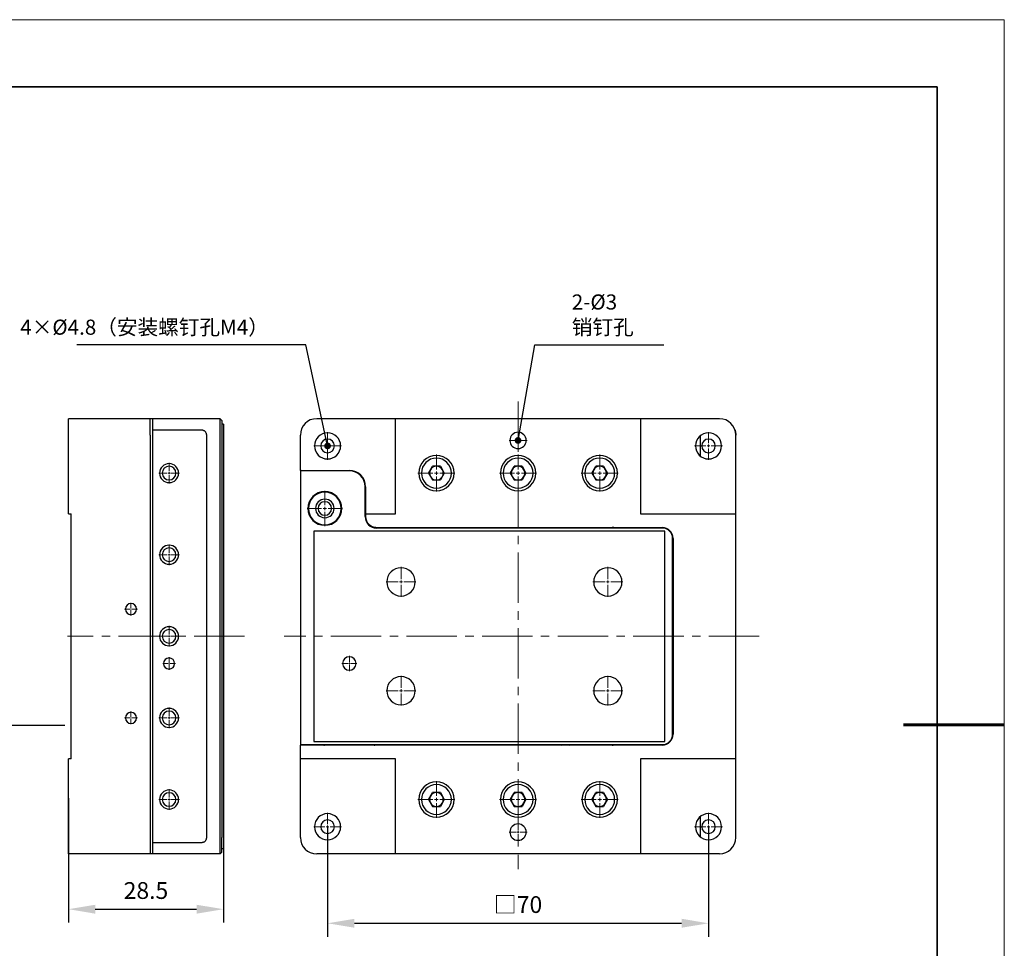
# Model space of a CAD drawing. Units: millimetres. Extents: x 12016 to 37473, y -9451 to -5016.
# Drawn here: x 12166 to 12313, y -7498 to -7359 of the extents above; entities that cross this region are included whole.
import ezdxf

# ---------------------------------------------------------------- set-up
doc = ezdxf.new("R2010")
doc.units = ezdxf.units.MM
doc.header["$LTSCALE"] = 10
doc.header["$PDMODE"] = 34
doc.linetypes.add('CENTER', pattern=[2, 1.25, -0.25, 0.25, -0.25])
doc.linetypes.add('CENTER2', pattern=[1.125, 0.75, -0.125, 0.125, -0.125])
for name, color, linetype, lineweight in [('3中心线层', 1, 'CENTER', 9), ('7标注层', 4, 'Continuous', 5), ('粗实线层', 7, 'Continuous', 35), ('细实线层', 7, 'Continuous', 18)]:
    doc.layers.add(name, color=color, linetype=linetype, lineweight=lineweight)
doc.layers.add('6文字层', color=3, linetype='Continuous')
doc.styles.add('TH-GBD2M', font='calibri.ttf', dxfattribs={"width": 0.8, "height": 2.5})
doc.dimstyles.new('TH-GBD2M', dxfattribs={"dimtxt": 2.5, "dimasz": 4, "dimexe": 2, "dimexo": 0, "dimgap": 1.5, "dimtad": 1, "dimdec": 4, "dimzin": 9, "dimdsep": 46, "dimtxsty": 'TH-GBD2M', "dimcen": 0, "dimclrt": 3, "dimadec": 0, "dimazin": 3, "dimtfac": 1, "dimtdec": 4, "dimtofl": 0, "dimtmove": 0, "dimatfit": 3, "dimfxl": 1, "dimtolj": 1, "dimtzin": 0, "dimarcsym": 0})

# ---------------------------------------------------------------- blocks, each defined once
blk = doc.blocks.new('*X96')
at = {"layer": '粗实线层'}
for p, q in [((138.5, 95), (-138.5, 95)), ((138.5, -95), (138.5, 95))]:
    blk.add_line(p, q, dxfattribs=at)
at = {"layer": '粗实线层', "lineweight": 60}
blk.add_line((148.5, 0), (133.5, 0), dxfattribs=at)
at = {"layer": '细实线层'}
for p, q in [((148.5, 105), (-148.5, 105)), ((148.5, -105), (148.5, 105))]:
    blk.add_line(p, q, dxfattribs=at)
blk = doc.blocks.new('*U214')
at = {"layer": '3中心线层', "color": 0, "linetype": 'CENTER2', "transparency": 16777216}
for p, q in [((0, 0.2835), (0, 1.5375)), ((-1.5375, 0), (-0.2835, 0)), ((0.2835, 0), (1.5375, 0)), ((0, -1.5375), (0, -0.2835))]:
    blk.add_line(p, q, dxfattribs=at)
at = {"layer": '3中心线层', "color": 0, "linetype": 'Continuous', "transparency": 16777216}
for p, q in [((-0.14175, 0), (0.14175, 0)), ((0, -0.14175), (0, 0.14175))]:
    blk.add_line(p, q, dxfattribs=at)
blk = doc.blocks.new('*U215')
at = {"layer": '3中心线层', "color": 0, "linetype": 'CENTER2', "transparency": 16777216}
for p, q in [((-0.95025, 0), (-0.16605, 0)), ((0, 0.16605), (0, 0.95025)), ((0.16605, 0), (0.95025, 0)), ((0, -0.95025), (0, -0.16605))]:
    blk.add_line(p, q, dxfattribs=at)
at = {"layer": '3中心线层', "color": 0, "linetype": 'Continuous', "transparency": 16777216}
for p, q in [((-0.083025, 0), (0.083025, 0)), ((0, -0.083025), (0, 0.083025))]:
    blk.add_line(p, q, dxfattribs=at)
blk = doc.blocks.new('*U216')
at = {"layer": '3中心线层', "color": 0, "linetype": 'CENTER2', "transparency": 16777216}
for p, q in [((0, 0.2835), (0, 1.5375)), ((-1.5375, 0), (-0.2835, 0)), ((0.2835, 0), (1.5375, 0)), ((0, -1.5375), (0, -0.2835))]:
    blk.add_line(p, q, dxfattribs=at)
at = {"layer": '3中心线层', "color": 0, "linetype": 'Continuous', "transparency": 16777216}
for p, q in [((-0.14175, 0), (0.14175, 0)), ((0, -0.14175), (0, 0.14175))]:
    blk.add_line(p, q, dxfattribs=at)
blk = doc.blocks.new('*U217')
at = {"layer": '3中心线层', "color": 0, "linetype": 'CENTER2', "transparency": 16777216}
for p, q in [((-0.95025, 0), (-0.16605, 0)), ((0, 0.16605), (0, 0.95025)), ((0.16605, 0), (0.95025, 0)), ((0, -0.95025), (0, -0.16605))]:
    blk.add_line(p, q, dxfattribs=at)
at = {"layer": '3中心线层', "color": 0, "linetype": 'Continuous', "transparency": 16777216}
for p, q in [((-0.083025, 0), (0.083025, 0)), ((0, -0.083025), (0, 0.083025))]:
    blk.add_line(p, q, dxfattribs=at)
blk = doc.blocks.new('*U218')
at = {"layer": '3中心线层', "color": 0, "linetype": 'CENTER2', "transparency": 16777216}
for p, q in [((0, 0.2835), (0, 1.5375)), ((-1.5375, 0), (-0.2835, 0)), ((0.2835, 0), (1.5375, 0)), ((0, -1.5375), (0, -0.2835))]:
    blk.add_line(p, q, dxfattribs=at)
at = {"layer": '3中心线层', "color": 0, "linetype": 'Continuous', "transparency": 16777216}
for p, q in [((-0.14175, 0), (0.14175, 0)), ((0, -0.14175), (0, 0.14175))]:
    blk.add_line(p, q, dxfattribs=at)
blk = doc.blocks.new('*U219')
at = {"layer": '3中心线层', "color": 0, "linetype": 'CENTER2', "transparency": 16777216}
for p, q in [((-0.95025, 0), (-0.16605, 0)), ((0, 0.16605), (0, 0.95025)), ((0.16605, 0), (0.95025, 0)), ((0, -0.95025), (0, -0.16605))]:
    blk.add_line(p, q, dxfattribs=at)
at = {"layer": '3中心线层', "color": 0, "linetype": 'Continuous', "transparency": 16777216}
for p, q in [((-0.083025, 0), (0.083025, 0)), ((0, -0.083025), (0, 0.083025))]:
    blk.add_line(p, q, dxfattribs=at)
blk = doc.blocks.new('*U220')
at = {"layer": '3中心线层', "color": 0, "linetype": 'CENTER2', "transparency": 16777216}
for p, q in [((0, 0.2835), (0, 1.5375)), ((-1.5375, 0), (-0.2835, 0)), ((0.2835, 0), (1.5375, 0)), ((0, -1.5375), (0, -0.2835))]:
    blk.add_line(p, q, dxfattribs=at)
at = {"layer": '3中心线层', "color": 0, "linetype": 'Continuous', "transparency": 16777216}
for p, q in [((-0.14175, 0), (0.14175, 0)), ((0, -0.14175), (0, 0.14175))]:
    blk.add_line(p, q, dxfattribs=at)
blk = doc.blocks.new('*U221')
at = {"layer": '3中心线层', "color": 0, "linetype": 'CENTER2', "transparency": 16777216}
for p, q in [((0, 0.2835), (0, 1.5375)), ((-1.5375, 0), (-0.2835, 0)), ((0.2835, 0), (1.5375, 0)), ((0, -1.5375), (0, -0.2835))]:
    blk.add_line(p, q, dxfattribs=at)
at = {"layer": '3中心线层', "color": 0, "linetype": 'Continuous', "transparency": 16777216}
for p, q in [((-0.14175, 0), (0.14175, 0)), ((0, -0.14175), (0, 0.14175))]:
    blk.add_line(p, q, dxfattribs=at)
blk = doc.blocks.new('*U222')
at = {"layer": '3中心线层', "color": 0, "linetype": 'CENTER2', "transparency": 16777216}
for p, q in [((0, 0.3888), (0, 2.064)), ((-2.064, 0), (-0.3888, 0)), ((0.3888, 0), (2.064, 0)), ((0, -2.064), (0, -0.3888))]:
    blk.add_line(p, q, dxfattribs=at)
at = {"layer": '3中心线层', "color": 0, "linetype": 'Continuous', "transparency": 16777216}
for p, q in [((-0.1944, 0), (0.1944, 0)), ((0, -0.1944), (0, 0.1944))]:
    blk.add_line(p, q, dxfattribs=at)
blk = doc.blocks.new('*U223')
at = {"layer": '3中心线层', "color": 0, "linetype": 'CENTER2', "transparency": 16777216}
for p, q in [((0, 0.5265), (0, 2.7525)), ((-2.7525, 0), (-0.5265, 0)), ((0.5265, 0), (2.7525, 0)), ((0, -2.7525), (0, -0.5265))]:
    blk.add_line(p, q, dxfattribs=at)
at = {"layer": '3中心线层', "color": 0, "linetype": 'Continuous', "transparency": 16777216}
for p, q in [((-0.26325, 0), (0.26325, 0)), ((0, -0.26325), (0, 0.26325))]:
    blk.add_line(p, q, dxfattribs=at)
blk = doc.blocks.new('*U224')
at = {"layer": '3中心线层', "color": 0, "linetype": 'CENTER2', "transparency": 16777216}
for p, q in [((-1.335, 0), (-0.243, 0)), ((0, 0.243), (0, 1.335)), ((0.243, 0), (1.335, 0)), ((0, -1.335), (0, -0.243))]:
    blk.add_line(p, q, dxfattribs=at)
at = {"layer": '3中心线层', "color": 0, "linetype": 'Continuous', "transparency": 16777216}
for p, q in [((-0.1215, 0), (0.1215, 0)), ((0, -0.1215), (0, 0.1215))]:
    blk.add_line(p, q, dxfattribs=at)
blk = doc.blocks.new('*U225')
at = {"layer": '3中心线层', "color": 0, "linetype": 'CENTER2', "transparency": 16777216}
for p, q in [((0, 0.5265), (0, 2.7525)), ((-2.7525, 0), (-0.5265, 0)), ((0.5265, 0), (2.7525, 0)), ((0, -2.7525), (0, -0.5265))]:
    blk.add_line(p, q, dxfattribs=at)
at = {"layer": '3中心线层', "color": 0, "linetype": 'Continuous', "transparency": 16777216}
for p, q in [((-0.26325, 0), (0.26325, 0)), ((0, -0.26325), (0, 0.26325))]:
    blk.add_line(p, q, dxfattribs=at)
blk = doc.blocks.new('*U167')
at = {"layer": '3中心线层', "color": 0, "linetype": 'CENTER2', "transparency": 16777216}
for p, q in [((0, 0.5265), (0, 2.7525)), ((-2.7525, 0), (-0.5265, 0)), ((0.5265, 0), (2.7525, 0)), ((0, -2.7525), (0, -0.5265))]:
    blk.add_line(p, q, dxfattribs=at)
at = {"layer": '3中心线层', "color": 0, "linetype": 'Continuous', "transparency": 16777216}
for p, q in [((-0.26325, 0), (0.26325, 0)), ((0, -0.26325), (0, 0.26325))]:
    blk.add_line(p, q, dxfattribs=at)
blk = doc.blocks.new('*U169')
at = {"layer": '3中心线层', "color": 0, "linetype": 'CENTER2', "transparency": 16777216}
for p, q in [((0, 0.4212), (0, 2.226)), ((-2.226, 0), (-0.4212, 0)), ((0.4212, 0), (2.226, 0)), ((0, -2.226), (0, -0.4212))]:
    blk.add_line(p, q, dxfattribs=at)
at = {"layer": '3中心线层', "color": 0, "linetype": 'Continuous', "transparency": 16777216}
for p, q in [((-0.2106, 0), (0.2106, 0)), ((0, -0.2106), (0, 0.2106))]:
    blk.add_line(p, q, dxfattribs=at)
blk = doc.blocks.new('*U170')
at = {"layer": '3中心线层', "color": 0, "linetype": 'CENTER2', "transparency": 16777216}
for p, q in [((-1.1325, 0), (-0.2025, 0)), ((0, 0.2025), (0, 1.1325)), ((0.2025, 0), (1.1325, 0)), ((0, -1.1325), (0, -0.2025))]:
    blk.add_line(p, q, dxfattribs=at)
at = {"layer": '3中心线层', "color": 0, "linetype": 'Continuous', "transparency": 16777216}
for p, q in [((-0.10125, 0), (0.10125, 0)), ((0, -0.10125), (0, 0.10125))]:
    blk.add_line(p, q, dxfattribs=at)
blk = doc.blocks.new('*U171')
at = {"layer": '3中心线层', "color": 0, "linetype": 'CENTER2', "transparency": 16777216}
for p, q in [((0, 0.4212), (0, 2.226)), ((-2.226, 0), (-0.4212, 0)), ((0.4212, 0), (2.226, 0)), ((0, -2.226), (0, -0.4212))]:
    blk.add_line(p, q, dxfattribs=at)
at = {"layer": '3中心线层', "color": 0, "linetype": 'Continuous', "transparency": 16777216}
for p, q in [((-0.2106, 0), (0.2106, 0)), ((0, -0.2106), (0, 0.2106))]:
    blk.add_line(p, q, dxfattribs=at)
blk = doc.blocks.new('*U172')
at = {"layer": '3中心线层', "color": 0, "linetype": 'CENTER2', "transparency": 16777216}
for p, q in [((0, 0.4212), (0, 2.226)), ((-2.226, 0), (-0.4212, 0)), ((0.4212, 0), (2.226, 0)), ((0, -2.226), (0, -0.4212))]:
    blk.add_line(p, q, dxfattribs=at)
at = {"layer": '3中心线层', "color": 0, "linetype": 'Continuous', "transparency": 16777216}
for p, q in [((-0.2106, 0), (0.2106, 0)), ((0, -0.2106), (0, 0.2106))]:
    blk.add_line(p, q, dxfattribs=at)
blk = doc.blocks.new('*U173')
at = {"layer": '3中心线层', "color": 0, "linetype": 'CENTER2', "transparency": 16777216}
for p, q in [((0, 0.4212), (0, 2.226)), ((-2.226, 0), (-0.4212, 0)), ((0.4212, 0), (2.226, 0)), ((0, -2.226), (0, -0.4212))]:
    blk.add_line(p, q, dxfattribs=at)
at = {"layer": '3中心线层', "color": 0, "linetype": 'Continuous', "transparency": 16777216}
for p, q in [((-0.2106, 0), (0.2106, 0)), ((0, -0.2106), (0, 0.2106))]:
    blk.add_line(p, q, dxfattribs=at)
blk = doc.blocks.new('*U174')
at = {"layer": '3中心线层', "color": 0, "linetype": 'CENTER2', "transparency": 16777216}
for p, q in [((0, 0.3888), (0, 2.064)), ((-2.064, 0), (-0.3888, 0)), ((0.3888, 0), (2.064, 0)), ((0, -2.064), (0, -0.3888))]:
    blk.add_line(p, q, dxfattribs=at)
at = {"layer": '3中心线层', "color": 0, "linetype": 'Continuous', "transparency": 16777216}
for p, q in [((-0.1944, 0), (0.1944, 0)), ((0, -0.1944), (0, 0.1944))]:
    blk.add_line(p, q, dxfattribs=at)
blk = doc.blocks.new('*U175')
at = {"layer": '3中心线层', "color": 0, "linetype": 'CENTER2', "transparency": 16777216}
for p, q in [((0, 0.5022), (0, 2.631)), ((-2.631, 0), (-0.5022, 0)), ((0.5022, 0), (2.631, 0)), ((0, -2.631), (0, -0.5022))]:
    blk.add_line(p, q, dxfattribs=at)
at = {"layer": '3中心线层', "color": 0, "linetype": 'Continuous', "transparency": 16777216}
for p, q in [((-0.2511, 0), (0.2511, 0)), ((0, -0.2511), (0, 0.2511))]:
    blk.add_line(p, q, dxfattribs=at)
blk = doc.blocks.new('*U176')
at = {"layer": '3中心线层', "color": 0, "linetype": 'CENTER2', "transparency": 16777216}
for p, q in [((0, 0.3888), (0, 2.064)), ((-2.064, 0), (-0.3888, 0)), ((0.3888, 0), (2.064, 0)), ((0, -2.064), (0, -0.3888))]:
    blk.add_line(p, q, dxfattribs=at)
at = {"layer": '3中心线层', "color": 0, "linetype": 'Continuous', "transparency": 16777216}
for p, q in [((-0.1944, 0), (0.1944, 0)), ((0, -0.1944), (0, 0.1944))]:
    blk.add_line(p, q, dxfattribs=at)
blk = doc.blocks.new('*U177')
at = {"layer": '3中心线层', "color": 0, "linetype": 'CENTER2', "transparency": 16777216}
for p, q in [((0, 0.5265), (0, 2.7525)), ((-2.7525, 0), (-0.5265, 0)), ((0.5265, 0), (2.7525, 0)), ((0, -2.7525), (0, -0.5265))]:
    blk.add_line(p, q, dxfattribs=at)
at = {"layer": '3中心线层', "color": 0, "linetype": 'Continuous', "transparency": 16777216}
for p, q in [((-0.26325, 0), (0.26325, 0)), ((0, -0.26325), (0, 0.26325))]:
    blk.add_line(p, q, dxfattribs=at)
blk = doc.blocks.new('*U178')
at = {"layer": '3中心线层', "color": 0, "linetype": 'CENTER2', "transparency": 16777216}
for p, q in [((-1.335, 0), (-0.243, 0)), ((0, 0.243), (0, 1.335)), ((0.243, 0), (1.335, 0)), ((0, -1.335), (0, -0.243))]:
    blk.add_line(p, q, dxfattribs=at)
at = {"layer": '3中心线层', "color": 0, "linetype": 'Continuous', "transparency": 16777216}
for p, q in [((-0.1215, 0), (0.1215, 0)), ((0, -0.1215), (0, 0.1215))]:
    blk.add_line(p, q, dxfattribs=at)
blk = doc.blocks.new('*U179')
at = {"layer": '3中心线层', "color": 0, "linetype": 'CENTER2', "transparency": 16777216}
for p, q in [((0, 0.5265), (0, 2.7525)), ((-2.7525, 0), (-0.5265, 0)), ((0.5265, 0), (2.7525, 0)), ((0, -2.7525), (0, -0.5265))]:
    blk.add_line(p, q, dxfattribs=at)
at = {"layer": '3中心线层', "color": 0, "linetype": 'Continuous', "transparency": 16777216}
for p, q in [((-0.26325, 0), (0.26325, 0)), ((0, -0.26325), (0, 0.26325))]:
    blk.add_line(p, q, dxfattribs=at)
blk = doc.blocks.new('*U180')
at = {"layer": '3中心线层', "color": 0, "linetype": 'CENTER2', "transparency": 16777216}
for p, q in [((0, 0.5265), (0, 2.7525)), ((-2.7525, 0), (-0.5265, 0)), ((0.5265, 0), (2.7525, 0)), ((0, -2.7525), (0, -0.5265))]:
    blk.add_line(p, q, dxfattribs=at)
at = {"layer": '3中心线层', "color": 0, "linetype": 'Continuous', "transparency": 16777216}
for p, q in [((-0.26325, 0), (0.26325, 0)), ((0, -0.26325), (0, 0.26325))]:
    blk.add_line(p, q, dxfattribs=at)
blk = doc.blocks.new('*U181')
at = {"layer": '3中心线层', "color": 0, "linetype": 'CENTER2', "transparency": 16777216}
for p, q in [((0, 0.3888), (0, 2.064)), ((-2.064, 0), (-0.3888, 0)), ((0.3888, 0), (2.064, 0)), ((0, -2.064), (0, -0.3888))]:
    blk.add_line(p, q, dxfattribs=at)
at = {"layer": '3中心线层', "color": 0, "linetype": 'Continuous', "transparency": 16777216}
for p, q in [((-0.1944, 0), (0.1944, 0)), ((0, -0.1944), (0, 0.1944))]:
    blk.add_line(p, q, dxfattribs=at)
blk = doc.blocks.new('*U184')
at = {"layer": '3中心线层', "color": 0, "linetype": 'CENTER2', "transparency": 16777216}
blk.add_line((20.13, 0), (-6.2, 0), dxfattribs=at)
blk = doc.blocks.new('*U185')
at = {"layer": '3中心线层', "color": 0, "linetype": 'CENTER2', "transparency": 16777216}
blk.add_line((0, 32.85), (0, -36.81), dxfattribs=at)
blk = doc.blocks.new('*U186')
at = {"layer": '3中心线层', "color": 0, "linetype": 'CENTER2', "transparency": 16777216}
blk.add_line((35.9, 0), (-34.79, 0), dxfattribs=at)
blk = doc.blocks.new('*D230')
at = {"layer": '7标注层', "color": 0, "lineweight": -2, "transparency": 16777216}
for p, q in [((12173.23, -7475.26), (12173.23, -7493.79)), ((12196.31, -7475.26), (12196.31, -7493.79)), ((12177.23, -7491.79), (12192.31, -7491.79))]:
    blk.add_line(p, q, dxfattribs=at)
at = {"layer": '7标注层', "color": 0, "transparency": 16777216}
for points in [[(12177.23, -7491.13), (12177.23, -7492.46), (12173.23, -7491.79)], [(12192.31, -7491.13), (12192.31, -7492.46), (12196.31, -7491.79)]]:
    blk.add_solid(points, dxfattribs=at)
at = {"layer": 'Defpoints', "color": 0, "transparency": 16777216}
for p in [(12173.23, -7475.26), (12196.31, -7475.26), (12196.31, -7491.79)]:
    blk.add_point(p, dxfattribs=at)
at = {"layer": '7标注层', "color": 3, "transparency": 16777216, "insert": (12184.77, -7489.01), "char_height": 2.5, "attachment_point": 5, "style": 'TH-GBD2M'}
blk.add_mtext('\\A1;28.5', dxfattribs=at)
blk = doc.blocks.new('*D231')
at = {"layer": '7标注层', "color": 0, "lineweight": -2, "transparency": 16777216}
for p, q in [((12211.8, -7479.51), (12211.8, -7495.89)), ((12268.5, -7479.51), (12268.5, -7495.89)), ((12215.8, -7493.89), (12264.5, -7493.89))]:
    blk.add_line(p, q, dxfattribs=at)
at = {"layer": '7标注层', "color": 0, "transparency": 16777216}
for points in [[(12215.8, -7493.22), (12215.8, -7494.55), (12211.8, -7493.89)], [(12264.5, -7493.22), (12264.5, -7494.55), (12268.5, -7493.89)]]:
    blk.add_solid(points, dxfattribs=at)
at = {"layer": 'Defpoints', "color": 0, "transparency": 16777216}
for p in [(12211.8, -7479.51), (12268.5, -7479.51), (12268.5, -7493.89)]:
    blk.add_point(p, dxfattribs=at)
at = {"layer": '7标注层', "color": 3, "transparency": 16777216, "insert": (12240.15, -7491.1), "char_height": 2.5, "attachment_point": 5, "style": 'TH-GBD2M'}
blk.add_mtext('\\A1;□70', dxfattribs=at)

msp = doc.modelspace()

# ---------------------------------------------------------------- linework, layer by layer
at = {"color": 7, "linetype": 'Continuous', "lineweight": 25}
for p, q in [((12185.377671, -7418.758691), (12173.227671, -7418.758691)), ((12173.227671, -7421.188691), (12173.227671, -7418.758691)), ((12185.782671, -7418.758691), (12185.377671, -7418.758691)), ((12185.377671, -7421.188691), (12185.377671, -7418.758691)), ((12185.782671, -7420.429924), (12185.782671, -7418.758691)), ((12195.826671, -7418.758691), (12185.782671, -7418.758691)), ((12195.826671, -7421.188691), (12195.826671, -7418.758691)), ((12195.826671, -7418.758691), (12196.069671, -7419.001691)), ((12196.069671, -7419.001691), (12196.069671, -7421.188691)), ((12221.924944, -7418.758691), (12210.179944, -7418.758691)), ((12221.924944, -7432.933691), (12221.924944, -7418.758691)), ((12258.374944, -7418.758691), (12221.924944, -7418.758691)), ((12258.374944, -7418.758691), (12258.374944, -7432.933691)), ((12270.119944, -7418.758691), (12258.374944, -7418.758691)), ((12185.782671, -7420.429924), (12193.072671, -7420.429924)), ((12185.782671, -7481.887459), (12185.782671, -7420.429924)), ((12196.312671, -7419.568691), (12196.069671, -7419.568691)), ((12196.312671, -7419.568691), (12196.312671, -7421.188691)), ((12173.227671, -7432.933691), (12173.227671, -7421.188691)), ((12185.377671, -7421.188691), (12185.377671, -7481.128691)), ((12193.763549, -7421.188691), (12193.763549, -7481.128692)), ((12195.826671, -7481.128692), (12195.826671, -7421.188691)), ((12196.069671, -7421.188691), (12196.069671, -7481.128691)), ((12196.312671, -7421.188691), (12196.312671, -7481.128691)), ((12207.749944, -7426.372691), (12207.749944, -7421.188691)), ((12267.284944, -7424.326226), (12267.284944, -7421.291157)), ((12272.549944, -7432.933691), (12272.549944, -7421.188691)), ((12207.749944, -7426.534691), (12207.749944, -7467.277691)), ((12215.039944, -7426.534691), (12207.749944, -7426.534691)), ((12207.758127, -7426.453691), (12215.039944, -7426.453691)), ((12226.821457, -7426.858691), (12227.4107, -7425.838091)), ((12228.589188, -7425.838091), (12227.4107, -7425.838091)), ((12228.589188, -7425.838091), (12229.178432, -7426.858691)), ((12238.971457, -7426.858691), (12239.5607, -7425.838091)), ((12240.739188, -7425.838091), (12239.5607, -7425.838091)), ((12240.739188, -7425.838091), (12241.328432, -7426.858691)), ((12251.121457, -7426.858691), (12251.7107, -7425.838091)), ((12252.889188, -7425.838091), (12251.7107, -7425.838091)), ((12252.889188, -7425.838091), (12253.478432, -7426.858691)), ((12226.821457, -7426.858691), (12227.4107, -7427.879291)), ((12227.4107, -7427.879291), (12228.589188, -7427.879291)), ((12229.178432, -7426.858691), (12228.589188, -7427.879291)), ((12238.971457, -7426.858691), (12239.5607, -7427.879291)), ((12239.5607, -7427.879291), (12240.739188, -7427.879291)), ((12241.328432, -7426.858691), (12240.739188, -7427.879291)), ((12251.121457, -7426.858691), (12251.7107, -7427.879291)), ((12251.7107, -7427.879291), (12252.889188, -7427.879291)), ((12253.478432, -7426.858691), (12252.889188, -7427.879291)), ((12217.388944, -7433.338691), (12217.388944, -7428.883691)), ((12217.469944, -7428.883691), (12217.469944, -7432.933691)), ((12173.227671, -7432.933691), (12173.632671, -7432.933691)), ((12173.632671, -7469.383691), (12173.632671, -7432.933691)), ((12217.469944, -7432.933691), (12221.924944, -7432.933691)), ((12217.469944, -7432.933691), (12217.469944, -7433.338691)), ((12258.374944, -7432.933691), (12272.549944, -7432.933691)), ((12272.549944, -7469.383691), (12272.549944, -7432.933691)), ((12209.734444, -7435.493291), (12209.734444, -7466.824091)), ((12262.019944, -7435.493291), (12209.734444, -7435.493291)), ((12218.571291, -7434.958691), (12219.089944, -7434.958691)), ((12219.089944, -7434.958691), (12261.614944, -7434.958691)), ((12261.614944, -7435.039691), (12219.089944, -7435.039691)), ((12262.019944, -7466.824091), (12262.019944, -7435.493291)), ((12263.153944, -7465.738691), (12263.153944, -7436.578691)), ((12263.234944, -7436.578691), (12263.234944, -7465.738691)), ((12207.749944, -7467.277691), (12261.614944, -7467.277691)), ((12207.749944, -7467.277691), (12207.749944, -7467.358691)), ((12261.614944, -7467.358691), (12207.749944, -7467.358691)), ((12207.749944, -7469.383691), (12207.749944, -7467.358691)), ((12209.734444, -7466.824091), (12262.019944, -7466.824091)), ((12173.227671, -7481.128691), (12173.227671, -7469.383691)), ((12173.632671, -7469.383691), (12173.227671, -7469.383691)), ((12221.924944, -7469.383691), (12207.749944, -7469.383691)), ((12207.749944, -7481.128691), (12207.749944, -7469.383691)), ((12221.924944, -7483.558691), (12221.924944, -7469.383691)), ((12258.374944, -7469.383691), (12258.374944, -7483.558691)), ((12272.549944, -7469.383691), (12258.374944, -7469.383691)), ((12272.549944, -7481.128691), (12272.549944, -7469.383691)), ((12226.821457, -7475.458691), (12227.4107, -7474.438091)), ((12228.589188, -7474.438091), (12227.4107, -7474.438091)), ((12228.589188, -7474.438091), (12229.178432, -7475.458691)), ((12238.971457, -7475.458691), (12239.5607, -7474.438091)), ((12240.739188, -7474.438091), (12239.5607, -7474.438091)), ((12240.739188, -7474.438091), (12241.328432, -7475.458691)), ((12251.121457, -7475.458691), (12251.7107, -7474.438091)), ((12252.889188, -7474.438091), (12251.7107, -7474.438091)), ((12252.889188, -7474.438091), (12253.478432, -7475.458691)), ((12226.821457, -7475.458691), (12227.4107, -7476.479291)), ((12227.4107, -7476.479291), (12228.589188, -7476.479291)), ((12229.178432, -7475.458691), (12228.589188, -7476.479291)), ((12238.971457, -7475.458691), (12239.5607, -7476.479291)), ((12239.5607, -7476.479291), (12240.739188, -7476.479291)), ((12241.328432, -7475.458691), (12240.739188, -7476.479291)), ((12251.121457, -7475.458691), (12251.7107, -7476.479291)), ((12251.7107, -7476.479291), (12252.889188, -7476.479291)), ((12253.478432, -7475.458691), (12252.889188, -7476.479291)), ((12267.284944, -7481.026226), (12267.284944, -7477.991157)), ((12173.227671, -7483.558691), (12173.227671, -7481.128691)), ((12185.377671, -7481.128691), (12185.377671, -7483.558691)), ((12185.782671, -7483.558691), (12185.782671, -7481.887459)), ((12193.072671, -7481.887459), (12185.782671, -7481.887459)), ((12195.826671, -7483.558691), (12195.826671, -7481.128692)), ((12196.312671, -7481.128691), (12196.312671, -7482.748691)), ((12185.377671, -7483.558691), (12173.227671, -7483.558691)), ((12185.782671, -7483.558691), (12185.377671, -7483.558691)), ((12195.826671, -7483.558691), (12185.782671, -7483.558691)), ((12196.069671, -7483.315691), (12195.826671, -7483.558691)), ((12196.069671, -7482.748691), (12196.312671, -7482.748691)), ((12221.924944, -7483.558691), (12210.179944, -7483.558691)), ((12258.374944, -7483.558691), (12221.924944, -7483.558691)), ((12270.119944, -7483.558691), (12258.374944, -7483.558691))]:
    msp.add_line(p, q, dxfattribs=at)
at = {"color": 7, "linetype": 'Continuous', "lineweight": 25, "flags": 128}
for points in [[(12207.783756, -7426.534691), (12207.777724, -7426.520103), (12207.758127, -7426.453691)], [(12196.069671, -7483.315691), (12196.069671, -7483.282466), (12196.069671, -7483.183799), (12196.069671, -7483.022689), (12196.069671, -7482.804031), (12196.069671, -7482.534468), (12196.069671, -7482.222191), (12196.069671, -7481.876689), (12196.069671, -7481.50846), (12196.069671, -7481.128691)]]:
    msp.add_lwpolyline(points, dxfattribs=at)
at = {"color": 7, "linetype": 'Continuous', "lineweight": 25}
for centre, radius, start, end in [((12210.179944, -7421.188691), 2.43, 90, 180), ((12270.119944, -7421.188691), 2.43, 0, 90), ((12211.799944, -7422.808691), 1.944, 90, 270), ((12211.799944, -7422.808691), 1.944, 270, 90), ((12240.149944, -7421.998691), 1.215, 90, 270), ((12240.149944, -7421.998691), 1.215, 270, 90), ((12268.499944, -7422.808691), 1.944, 90, 270), ((12268.499944, -7422.808691), 1.944, 270, 90), ((12211.799944, -7422.808691), 1.0125, 90, 270), ((12211.799944, -7422.808691), 1.0125, 270, 90), ((12268.499944, -7422.808691), 1.0125, 90, 270), ((12268.499944, -7422.808691), 1.0125, 270, 90), ((12227.999944, -7426.858691), 2.6325, 90, 270), ((12227.999944, -7426.858691), 2.2275, 90, 270), ((12227.999944, -7426.858691), 2.6325, 270, 90), ((12227.999944, -7426.858691), 2.2275, 270, 90), ((12240.149944, -7426.858691), 2.6325, 90, 270), ((12240.149944, -7426.858691), 2.2275, 90, 270), ((12240.149944, -7426.858691), 2.6325, 270, 90), ((12240.149944, -7426.858691), 2.2275, 270, 90), ((12252.299944, -7426.858691), 2.6325, 90, 270), ((12252.299944, -7426.858691), 2.2275, 90, 270), ((12252.299944, -7426.858691), 2.6325, 270, 90), ((12252.299944, -7426.858691), 2.2275, 270, 90), ((12188.212671, -7426.858691), 1.4175, 0, 180), ((12188.212671, -7426.858691), 1.0125, 0, 180), ((12208.154944, -7426.372691), 0.405, 180, 191.53695903), ((12215.039944, -7428.883691), 2.43, 0, 90), ((12215.039944, -7428.883691), 2.349, 0, 90), ((12227.999944, -7426.858691), 1.0206, 150, 210), ((12227.999944, -7426.858691), 1.0206, 90, 150), ((12227.999944, -7426.858691), 1.0206, 30, 90), ((12227.999944, -7426.858691), 1.0206, 330, 30), ((12240.149944, -7426.858691), 1.0206, 150, 210), ((12240.149944, -7426.858691), 1.0206, 90, 150), ((12240.149944, -7426.858691), 1.0206, 30, 90), ((12240.149944, -7426.858691), 1.0206, 330, 30), ((12252.299944, -7426.858691), 1.0206, 150, 210), ((12252.299944, -7426.858691), 1.0206, 90, 150), ((12252.299944, -7426.858691), 1.0206, 30, 90), ((12252.299944, -7426.858691), 1.0206, 330, 30), ((12188.212671, -7426.858691), 1.4175, 180, 0), ((12188.212671, -7426.858691), 1.0125, 180, 0), ((12227.999944, -7426.858691), 1.0206, 210, 270), ((12227.999944, -7426.858691), 1.0206, 270, 330), ((12240.149944, -7426.858691), 1.0206, 210, 270), ((12240.149944, -7426.858691), 1.0206, 270, 330), ((12252.299944, -7426.858691), 1.0206, 210, 270), ((12252.299944, -7426.858691), 1.0206, 270, 330), ((12211.394944, -7432.123691), 2.511, 90, 270), ((12211.394944, -7432.123691), 2.43, 0, 180), ((12211.394944, -7432.123691), 2.511, 270, 90), ((12211.394944, -7432.123691), 1.377, 90, 180), ((12211.394944, -7432.123691), 1.0125, 90, 270), ((12211.394944, -7432.123691), 1.377, 0, 90), ((12211.394944, -7432.123691), 1.0125, 270, 90), ((12211.394944, -7432.123691), 2.43, 180, 0), ((12211.394944, -7432.123691), 1.377, 180, 270), ((12211.394944, -7432.123691), 1.377, 270, 0), ((12219.089944, -7433.338691), 1.701, 180, 270), ((12219.089944, -7433.338691), 1.62, 180, 270), ((12218.725444, -7436.578691), 1.62, 71.80512766, 90), ((12254.162944, -7436.578691), 1.62, 71.80512766, 90), ((12261.614944, -7436.578691), 1.62, 0, 90), ((12261.614944, -7436.578691), 1.539, 0, 90), ((12188.212671, -7439.008691), 1.4175, 0, 180), ((12188.212671, -7439.008691), 1.0125, 0, 180), ((12188.212671, -7439.008691), 1.4175, 180, 0), ((12188.212671, -7439.008691), 1.0125, 180, 0), ((12222.734944, -7443.058691), 2.106, 90, 270), ((12222.734944, -7443.058691), 2.106, 270, 90), ((12253.514944, -7443.058691), 2.106, 90, 270), ((12253.514944, -7443.058691), 2.106, 270, 90), ((12182.542671, -7447.108691), 0.83025, 0, 180), ((12182.542671, -7447.108691), 0.83025, 180, 0), ((12188.212671, -7451.158691), 1.4175, 0, 180), ((12188.212671, -7451.158691), 1.0125, 0, 180), ((12188.212671, -7451.158691), 1.4175, 180, 0), ((12188.212671, -7451.158691), 1.0125, 180, 0), ((12188.212671, -7455.208691), 0.83025, 0, 180), ((12215.039944, -7455.208691), 1.0125, 90, 270), ((12215.039944, -7455.208691), 1.0125, 270, 90), ((12188.212671, -7455.208691), 0.83025, 180, 0), ((12222.734944, -7459.258691), 2.106, 90, 270), ((12222.734944, -7459.258691), 2.106, 270, 90), ((12253.514944, -7459.258691), 2.106, 90, 270), ((12253.514944, -7459.258691), 2.106, 270, 90), ((12188.212671, -7463.308691), 1.4175, 0, 180), ((12182.542671, -7463.308691), 0.83025, 0, 180), ((12182.542671, -7463.308691), 0.83025, 180, 0), ((12188.212671, -7463.308691), 1.4175, 180, 0), ((12188.212671, -7463.308691), 1.0125, 0, 180), ((12188.212671, -7463.308691), 1.0125, 180, 0), ((12261.614944, -7465.738691), 1.539, 270, 0), ((12261.614944, -7465.738691), 1.62, 270, 0), ((12211.354444, -7465.738691), 1.62, 251.80512766, 270), ((12218.725444, -7465.738691), 1.62, 270, 288.19487234), ((12246.629944, -7466.143691), 1.215, 270, 291.03946978), ((12247.844944, -7466.143691), 1.215, 270, 291.03946978), ((12254.162944, -7465.738691), 1.62, 270, 288.19487234), ((12227.999944, -7475.458691), 2.6325, 90, 270), ((12227.999944, -7475.458691), 2.2275, 90, 270), ((12227.999944, -7475.458691), 2.6325, 270, 90), ((12227.999944, -7475.458691), 2.2275, 270, 90), ((12240.149944, -7475.458691), 2.6325, 90, 270), ((12240.149944, -7475.458691), 2.2275, 90, 270), ((12240.149944, -7475.458691), 2.6325, 270, 90), ((12240.149944, -7475.458691), 2.2275, 270, 90), ((12252.299944, -7475.458691), 2.6325, 90, 270), ((12252.299944, -7475.458691), 2.2275, 90, 270), ((12252.299944, -7475.458691), 2.6325, 270, 90), ((12252.299944, -7475.458691), 2.2275, 270, 90), ((12188.212671, -7475.458691), 1.4175, 0, 180), ((12188.212671, -7475.458691), 1.0125, 0, 180), ((12227.999944, -7475.458691), 1.0206, 150, 210), ((12227.999944, -7475.458691), 1.0206, 90, 150), ((12227.999944, -7475.458691), 1.0206, 30, 90), ((12227.999944, -7475.458691), 1.0206, 330, 30), ((12240.149944, -7475.458691), 1.0206, 150, 210), ((12240.149944, -7475.458691), 1.0206, 90, 150), ((12240.149944, -7475.458691), 1.0206, 30, 90), ((12240.149944, -7475.458691), 1.0206, 330, 30), ((12252.299944, -7475.458691), 1.0206, 150, 210), ((12252.299944, -7475.458691), 1.0206, 90, 150), ((12252.299944, -7475.458691), 1.0206, 30, 90), ((12252.299944, -7475.458691), 1.0206, 330, 30), ((12188.212671, -7475.458691), 1.4175, 180, 0), ((12188.212671, -7475.458691), 1.0125, 180, 0), ((12227.999944, -7475.458691), 1.0206, 210, 270), ((12227.999944, -7475.458691), 1.0206, 270, 330), ((12240.149944, -7475.458691), 1.0206, 210, 270), ((12240.149944, -7475.458691), 1.0206, 270, 330), ((12252.299944, -7475.458691), 1.0206, 210, 270), ((12252.299944, -7475.458691), 1.0206, 270, 330), ((12211.799944, -7479.508691), 1.944, 90, 270), ((12211.799944, -7479.508691), 1.944, 270, 90), ((12268.499944, -7479.508691), 1.944, 90, 270), ((12268.499944, -7479.508691), 1.944, 270, 90), ((12211.799944, -7479.508691), 1.0125, 90, 270), ((12211.799944, -7479.508691), 1.0125, 270, 90), ((12240.149944, -7480.318691), 1.215, 90, 270), ((12240.149944, -7480.318691), 1.215, 270, 90), ((12268.499944, -7479.508691), 1.0125, 90, 270), ((12268.499944, -7479.508691), 1.0125, 270, 90), ((12210.179944, -7481.128691), 2.43, 180, 270), ((12270.119944, -7481.128691), 2.43, 270, 0)]:
    msp.add_arc(centre, radius, start, end, dxfattribs=at)
for points, knots in [([(12193.072671, -7420.429924), (12193.096731, -7420.430657), (12193.144598, -7420.432115), (12193.215424, -7420.444015), (12193.284566, -7420.463126), (12193.372781, -7420.498438), (12193.475518, -7420.559697), (12193.578725, -7420.6572), (12193.661537, -7420.773897), (12193.719794, -7420.904377), (12193.756915, -7421.044392), (12193.76133, -7421.140426), (12193.763549, -7421.188691)], [0, 0, 0, 0, 0.0627411936, 0.1248251868, 0.1870581285, 0.2502404503, 0.3739204193, 0.4999199487, 0.6234454729, 0.7498042769, 0.874253554, 1, 1, 1, 1]), ([(12272.428444, -7420.429924), (12272.428686, -7420.430657), (12272.429166, -7420.432115), (12272.433047, -7420.444015), (12272.439135, -7420.463126), (12272.449998, -7420.498438), (12272.467688, -7420.559697), (12272.491958, -7420.6572), (12272.515412, -7420.773897), (12272.534451, -7420.904377), (12272.547439, -7421.044392), (12272.549106, -7421.140426), (12272.549944, -7421.188691)], [0, 0, 0, 0, 0.0627411936, 0.1248251868, 0.1870581285, 0.2502404503, 0.3739204193, 0.4999199487, 0.6234454729, 0.7498042769, 0.874253554, 1, 1, 1, 1]), ([(12193.763549, -7481.128692), (12193.762992, -7481.152939), (12193.761885, -7481.201146), (12193.752745, -7481.272647), (12193.738088, -7481.342687), (12193.710443, -7481.434333), (12193.661638, -7481.543186), (12193.579062, -7481.659784), (12193.475935, -7481.757434), (12193.353007, -7481.830508), (12193.216884, -7481.878674), (12193.12067, -7481.884535), (12193.072671, -7481.887459)], [0, 0, 0, 0, 0.0632538097, 0.1257571682, 0.1879446702, 0.2502575201, 0.3765097837, 0.500002976, 0.6258980248, 0.7495441814, 0.8750529628, 1, 1, 1, 1])]:
    msp.add_open_spline(points, degree=3, knots=knots, dxfattribs=at)

# ---------------------------------------------------------------- block references
at = {"layer": '3中心线层', "linetype": 'CENTER2'}
for name, p in [('*U185', (12240.149944, -7449.032441)), ('*U176', (12211.799944, -7422.808691)), ('*U178', (12240.149944, -7421.998691)), ('*U181', (12268.499944, -7422.808691)), ('*U221', (12188.212671, -7426.858691)), ('*U177', (12227.999944, -7426.858691)), ('*U179', (12240.149944, -7426.858691)), ('*U180', (12252.299944, -7426.858691)), ('*U175', (12211.394944, -7432.123691)), ('*U220', (12188.212671, -7439.008691)), ('*U171', (12222.734944, -7443.058691)), ('*U172', (12253.514944, -7443.058691)), ('*U219', (12182.542671, -7447.108691)), ('*U218', (12188.212671, -7451.158691)), ('*U184', (12179.302671, -7451.158691)), ('*U186', (12240.149944, -7451.158691)), ('*U217', (12188.212671, -7455.208691)), ('*U170', (12215.039944, -7455.208691)), ('*U169', (12222.734944, -7459.258691)), ('*U173', (12253.514944, -7459.258691)), ('*U216', (12188.212671, -7463.308691)), ('*U215', (12182.542671, -7463.308691)), ('*U167', (12227.999944, -7475.458691)), ('*U225', (12240.149944, -7475.458691)), ('*U223', (12252.299944, -7475.458691)), ('*U214', (12188.212671, -7475.458691)), ('*U174', (12211.799944, -7479.508691)), ('*U222', (12268.499944, -7479.508691)), ('*U224', (12240.149944, -7480.318691))]:
    msp.add_blockref(name, p, dxfattribs=at)
at = {"layer": '6文字层'}
msp.add_blockref('*X96', (12164.021525, -7464.34551), dxfattribs=at)

# ---------------------------------------------------------------- texts
at = {"layer": '7标注层', "color": 3, "char_height": 2.25, "style": 'TH-GBD2M'}
for s, insert, attachment_point in [('2-%%C3 {\\fSimSun|b0|i0|c134|p34;销钉孔}', (12248.148634, -7406.253495), 7), ('4{\\fSimSun|b0|i0|c134|p34;×%%C4.8（安装螺钉孔M4）}', (12203.059167, -7406.253495), 9)]:
    msp.add_mtext(s, dxfattribs=dict(at, insert=insert, attachment_point=attachment_point))

# ---------------------------------------------------------------- dimensions: what is measured, and where the dimension line sits
at = {"layer": '7标注层'}
for p1, p2, distance, text, picture, middle in [((12173.227671, -7475.256191), (12196.312671, -7475.256191), -16.536693, '28.5', '*D230', (12184.770171, -7489.012115)), ((12211.799944, -7479.508691), (12268.499944, -7479.508691), -14.376921, '□70', '*D231', (12240.149944, -7491.104843))]:
    dim = msp.add_aligned_dim(p1=p1, p2=p2, distance=distance, text=text, dimstyle='TH-GBD2M', override={"dimlfac": 1.111111}, dxfattribs=at)
    dim.commit()
    dim.dimension.update_dxf_attribs({"geometry": picture, "text_midpoint": middle})

# ---------------------------------------------------------------- leaders
at = {"layer": '7标注层', "annotation_type": 0, "has_hookline": 1}
for points, hookline_direction, text_width in [([(12211.799944, -7422.808691), (12208.559167, -7407.753495), (12204.559167, -7407.753495)], 1, 28.562836), ([(12240.149944, -7421.998691), (12242.648634, -7407.753495), (12246.648634, -7407.753495)], 0, 13.719829), ([(12147.812101, -7451.158691), (12153.479159, -7464.38297), (12157.479159, -7464.38297)], 0, 13.73506)]:
    msp.add_leader(points, dimstyle='TH-GBD2M', override={"dimgap": 1.5, "dimtad": 1, "dimldrblk": 'DotSmall'}, dxfattribs=dict(at, hookline_direction=hookline_direction, text_width=text_width))

doc.saveas('drawing.dxf')
